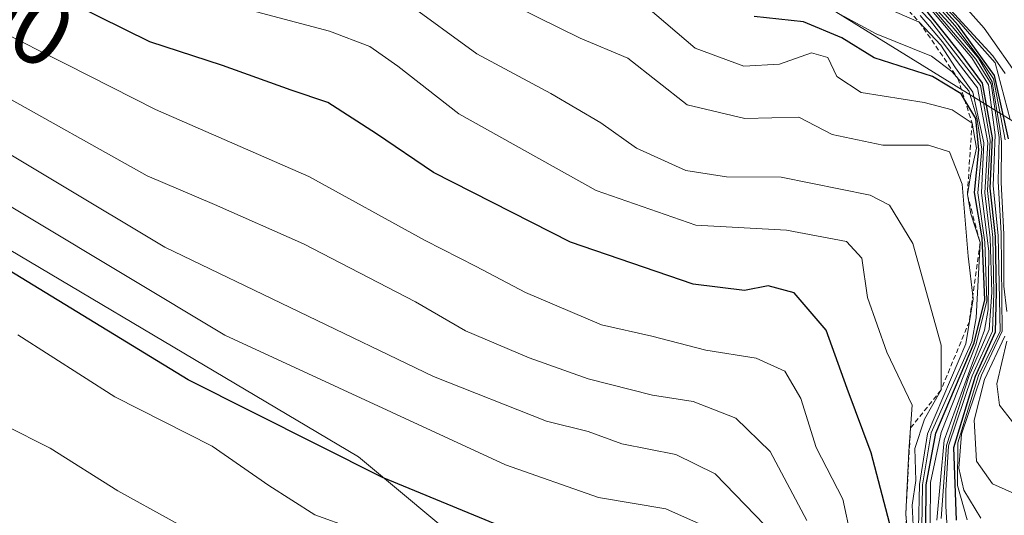
# Model space of a CAD drawing. Units: metres. Extents: x 590211 to 593647, y 4742903 to 4745262.
# Drawn here: x 591933 to 592034, y 4743546 to 4743597 of the extents above; entities that cross this region are included whole.
import ezdxf
from ezdxf.enums import TextEntityAlignment as Align

# ---------------------------------------------------------------- set-up
doc = ezdxf.new("R2010")
doc.units = ezdxf.units.M
doc.header["$MEASUREMENT"] = 0
doc.linetypes.add('TRAZOS', pattern=[0.75, 0.5, -0.25])
for name, color, linetype, lineweight in [('Arbolado forestal CxS', 92, 'Continuous', 0), ('Curva de nivel maestra', 36, 'Continuous', 30), ('Curva de nivel normal', 36, 'Continuous', 0), ('Escarpado lineal', 39, 'TRAZOS', 0), ('Rótulo de curva de nivel directora', 19, 'Continuous', 0)]:
    doc.layers.add(name, color=color, linetype=linetype, lineweight=lineweight)
doc.styles.add('Arial', font='txt', dxfattribs={"height": 0.2})

msp = doc.modelspace()

# ---------------------------------------------------------------- linework, layer by layer
at = {"layer": 'Arbolado forestal CxS', "color": 92, "linetype": 'Continuous', "lineweight": 0}
for points in [[(592101.9309, 4743558.1855, 672.9998), (592080.9491, 4743560.0886, 687.8465), (592063.8047, 4743557.1887, 684.665), (592047.5725, 4743548.6458, 656.9688), (592050.4337, 4743566.7642, 614.3769), (592036.1299, 4743585.8365, 609.2165), (591983.6821, 4743618.2597, 666.6844), (591970.3319, 4743641.1465, 589.8567), (591962.8835, 4743659.4277, 618.989), (591960.7015, 4743702.6791, 603.2134)], [(591925.5253, 4743667.3299, 637.8388), (591941.5713, 4743656.6323, 642.0766), (591962.8835, 4743659.4277, 618.989), (591970.3319, 4743641.1465, 589.8567), (591983.6821, 4743618.2597, 666.6844), (592036.1299, 4743585.8365, 609.2165), (592050.4337, 4743566.7642, 614.3769), (592047.5725, 4743548.6458, 656.9688), (592063.8047, 4743557.1887, 684.665), (592080.9491, 4743560.0886, 687.8465), (592101.9309, 4743558.1855, 672.9998), (592173.3877, 4743520.598, 614.2646), (592185.1073, 4743511.3579, 613.5932), (592201.6609, 4743499.2921, 656.6553), (592201.6669, 4743499.2877, 656.6725), (592226.3667, 4743484.8873, 665.085), (592264.6765, 4743467.7371, 686.9644)], [(591962.8835, 4743659.4277, 618.989), (591970.3319, 4743641.1465, 589.8567), (591983.6821, 4743618.2597, 666.6844), (592036.1299, 4743585.8365, 609.2165), (592050.4337, 4743566.7642, 614.3769), (592047.5725, 4743548.6458, 656.9688), (592063.8047, 4743557.1887, 684.665), (592080.9491, 4743560.0886, 687.8465), (592101.9309, 4743558.1855, 672.9998), (592173.3877, 4743520.598, 614.2646), (592185.1073, 4743511.3579, 613.5932), (592201.6609, 4743499.2921, 656.6553)], [(591962.8835, 4743659.4277, 618.989), (591970.3319, 4743641.1465, 589.8567), (591983.6821, 4743618.2597, 666.6844), (592036.1299, 4743585.8365, 609.2165), (592050.4337, 4743566.7642, 614.3769), (592047.5725, 4743548.6458, 656.9688), (592063.8047, 4743557.1887, 684.665), (592080.9491, 4743560.0886, 687.8465), (592101.9309, 4743558.1855, 672.9998), (592173.3877, 4743520.598, 614.2646), (592185.1073, 4743511.3579, 613.5932), (592201.6609, 4743499.2921, 656.6553)], [(592213.0819, 4743387.5593, 703.4219), (592180.9385, 4743423.5265, 747.2206), (592137.0743, 4743461.3247, 734.0518), (592087.4721, 4743487.5421, 733.805), (592027.2615, 4743510.4409, 729.062), (592003.9677, 4743521.8041, 733.5323), (591967.6653, 4743552.0433, 726.2011), (591868.2885, 4743611.0103, 722.9177), (591835.0119, 4743623.1057, 717.3795), (591804.9665, 4743633.1965, 719.3893), (591800.3441, 4743634.7489, 720.5931), (591746.0723, 4743629.7237, 714.7987), (591725.4321, 4743621.1245, 710.8585)], [(592213.0819, 4743387.5593, 703.4219), (592180.9385, 4743423.5265, 747.2206), (592137.0743, 4743461.3247, 734.0518), (592087.4721, 4743487.5421, 733.805), (592027.2615, 4743510.4409, 729.062), (592003.9677, 4743521.8041, 733.5323), (591967.6653, 4743552.0433, 726.2011), (591868.2885, 4743611.0103, 722.9177), (591835.0119, 4743623.1057, 717.3795), (591804.9665, 4743633.1965, 719.3893), (591800.3441, 4743634.7489, 720.5931), (591746.0723, 4743629.7237, 714.7987), (591725.4321, 4743621.1245, 710.8585)], [(592247.3409, 4743390.8977, 740.8133), (592229.1579, 4743389.6411, 728.3744), (592213.0819, 4743387.5593, 703.4219), (592180.9385, 4743423.5265, 747.2206), (592137.0743, 4743461.3247, 734.0518), (592087.4721, 4743487.5421, 733.805), (592027.2615, 4743510.4409, 729.062), (592003.9677, 4743521.8041, 733.5323), (591967.6653, 4743552.0433, 726.2011), (591868.2885, 4743611.0103, 722.9177), (591835.0119, 4743623.1057, 717.3795), (591804.9665, 4743633.1965, 719.3893), (591800.3441, 4743634.7489, 720.5931), (591746.0723, 4743629.7237, 714.7987)], [(591868.2885, 4743611.0103, 722.9177), (591967.6653, 4743552.0433, 726.2011), (592003.9677, 4743521.8041, 733.5323), (592027.2615, 4743510.4409, 729.062), (592087.4721, 4743487.5421, 733.805), (592137.0743, 4743461.3247, 734.0518), (592180.9385, 4743423.5265, 747.2206), (592213.0819, 4743387.5593, 703.4219), (592224.2831, 4743357.8975, 715.2161), (592224.8711, 4743355.1041, 714.9428), (592224.8711, 4743355.1041, 714.9428), (592200.7111, 4743357.9233, 734.3923), (592173.7455, 4743363.4753, 743.9614), (592155.5043, 4743365.8547, 751.9713), (592135.1427, 4743374.3595, 760.779), (592097.7455, 4743412.9435, 763.8078), (592047.7881, 4743440.9401, 760.5371), (591961.6105, 4743489.9967, 754.0433), (591928.7899, 4743520.2933, 751.029)]]:
    msp.add_polyline3d(points, dxfattribs=at)
at = {"layer": 'Curva de nivel maestra', "color": 36, "linetype": 'Continuous', "lineweight": 30}
for points in [[(592022.49, 4743544.48, 700), (592020.37, 4743552.47, 700), (592017.91, 4743559.09, 700), (592015.75, 4743565.07, 700), (592012.46, 4743568.92, 700), (592009.78, 4743569.64, 700), (592007.35, 4743569.16, 700), (592002.08, 4743569.82, 700), (591989.46, 4743574.13, 700), (591975.36, 4743581.28, 700), (591969.52, 4743585.26, 700), (591964.52, 4743588.47, 700), (591960.73, 4743589.75, 700), (591953.66, 4743592.28, 700), (591946.19, 4743594.7, 700), (591940.98, 4743597.29, 700), (591932.61, 4743601.46, 700)], [(592029.15, 4743545.56, 650), (592028.9, 4743553.02, 650), (592031.11, 4743560.35, 650), (592033.19, 4743564.9, 650), (592033.27, 4743568.98, 650), (592033.17, 4743574.7, 650), (592032.64, 4743579.68, 650), (592032.86, 4743584.85, 650), (592031.83, 4743590.46, 650), (592029.64, 4743593.46, 650), (592025.19, 4743599.06, 650)], [(592034.5, 4743584.76, 625), (592033.07, 4743591.24, 625), (592029.36, 4743596.38, 625), (592027.09, 4743598.88, 625)], [(592026.02, 4743544.83, 675), (592026.03, 4743549.19, 675), (592027.05, 4743554.5, 675), (592030.99, 4743563.79, 675), (592032.07, 4743568.18, 675), (592031.79, 4743574.56, 675), (592031, 4743579.23, 675), (592031.47, 4743583.61, 675), (592031.14, 4743586.82, 675), (592030.0113, 4743588.7312, 675), (592029.64, 4743589.36, 675), (592026.7, 4743591.14, 675), (592020.7, 4743593.06, 675), (592017.38, 4743595.13, 675), (592013.42, 4743596.76, 675), (592008.35, 4743597.32, 675)], [(591982.26, 4743544.92, 725), (591970.14, 4743549.92, 725), (591950.14, 4743559.98, 725), (591928.43, 4743573.2, 725)]]:
    msp.add_polyline3d(points, dxfattribs=at)
at = {"layer": 'Curva de nivel normal', "color": 36, "linetype": 'Continuous', "lineweight": 0}
for points in [[(592024.73, 4743544.35, 690), (592024.6, 4743547.09, 690), (592024.99, 4743549.64, 690), (592024.88, 4743552.9, 690), (592025.88, 4743555.93, 690), (592027.57, 4743558.93, 690), (592027.58, 4743563.54, 690), (592024.66, 4743573.98, 690), (592022.27, 4743577.91, 690), (592020.3, 4743578.95, 690), (592011.14, 4743580.79, 690), (592005.5, 4743580.83, 690), (592001.31, 4743581.48, 690), (591996.25, 4743583.78, 690), (591992.6, 4743586.39, 690), (591987.44, 4743589.4, 690), (591979.84, 4743593.5, 690), (591972.4, 4743598.9, 690), (591966.74, 4743601.68, 690), (591957.85, 4743603.95, 690), (591947.7, 4743608.66, 690), (591938.07, 4743612.37, 690), (591932.74, 4743615.36, 690)], [(592024.2, 4743543.18, 695), (592023.96, 4743546.2, 695), (592024.27, 4743552.63, 695), (592024.6, 4743557.37, 695), (592021.99, 4743562.8, 695), (592020, 4743568.44, 695), (592019.43, 4743572.49, 695), (592017.86, 4743574.2, 695), (592011.69, 4743575.35, 695), (592002.35, 4743575.88, 695), (591992.09, 4743579.43, 695), (591977.98, 4743587.33, 695), (591971.69, 4743592.21, 695), (591968.81, 4743594.25, 695), (591964.68, 4743595.83, 695), (591956.02, 4743598.11, 695), (591946.55, 4743601.85, 695), (591941.15, 4743603.78, 695), (591934.45, 4743606.87, 695), (591929.72, 4743609.52, 695)], [(592034.34, 4743567, 635), (592034.03, 4743569.6, 635), (592034.04, 4743574.94, 635), (592033.75, 4743580.26, 635), (592033.79, 4743584.48, 635), (592033.63, 4743585.81, 635), (592032.82, 4743590.6, 635), (592031.43, 4743593.03, 635), (592028.75, 4743596.25, 635), (592024.07, 4743601.4, 635)], [(592027.13, 4743545.55, 665), (592027.88, 4743553.78, 665), (592032.03, 4743565.09, 665), (592032.42, 4743567.2, 665), (592032.48, 4743573.2, 665), (592031.72, 4743579.21, 665), (592031.98, 4743584.34, 665), (592030.86, 4743589.53, 665), (592029.05, 4743592.04, 665), (592027.54, 4743594.39, 665), (592025.34, 4743596.73, 665), (592016.67, 4743600.5, 665)], [(592028.19, 4743544.69, 655), (592028.05, 4743547, 655), (592028.07, 4743548.6, 655), (592028.35, 4743553.2, 655), (592030.77, 4743560.37, 655), (592032.87, 4743564.97, 655), (592033.01, 4743568.89, 655), (592032.89, 4743574.62, 655), (592032.36, 4743579.45, 655), (592032.64, 4743584.61, 655), (592031.62, 4743590.24, 655), (592026.48, 4743596.86, 655), (592024.56, 4743598.87, 655)], [(592031.68, 4743545.74, 640), (592029.92, 4743548.63, 640), (592029.39, 4743550.89, 640), (592029.69, 4743554.4, 640), (592031.72, 4743560.46, 640), (592033.86, 4743564.96, 640), (592033.76, 4743575.06, 640), (592033.44, 4743580.37, 640), (592033.56, 4743584.87, 640), (592032.72, 4743590.41, 640), (592031.16, 4743592.92, 640), (592026.18, 4743598.78, 640)], [(592034.18, 4743584.65, 630), (592032.97, 4743590.9, 630), (592031.6, 4743592.95, 630), (592029, 4743596.41, 630), (592026.71, 4743599, 630)], [(592034.16, 4743591.45, 615), (592032.89, 4743593.27, 615), (592027.37, 4743599.31, 615)], [(592035.83, 4743590.7, 610), (592032.01, 4743596.13, 610), (592029.47, 4743598.96, 610)], [(592025.24, 4743544.76, 685), (592025.37, 4743549.23, 685), (592026.17, 4743554.43, 685), (592030.12, 4743563.67, 685), (592030.87, 4743568.3, 685), (592030.35, 4743572.67, 685), (592029.76, 4743580.08, 685), (592028.43, 4743583.42, 685), (592026.3, 4743584.09, 685), (592021.57, 4743584.1, 685), (592016.37, 4743585.2, 685), (592012.95, 4743586.98, 685), (592007.38, 4743586.82, 685), (592001.48, 4743588.24, 685), (591995.37, 4743593.05, 685), (591990.45, 4743595.1, 685), (591983.84, 4743598.36, 685)], [(592025.61, 4743544.77, 680), (592025.66, 4743549.17, 680), (592026.57, 4743554.53, 680), (592030.74, 4743563.89, 680), (592031.18, 4743566.33, 680), (592031.59, 4743574.08, 680), (592030.63, 4743577.04, 680), (592030.28, 4743579.02, 680), (592030.64, 4743581.14, 680), (592031.23, 4743583.78, 680), (592030.76, 4743586.36, 680), (592028.71, 4743587.73, 680), (592025.84, 4743588.49, 680), (592019.35, 4743589.5, 680), (592016.86, 4743591.14, 680), (592015.94, 4743593.09, 680), (592014.25, 4743593.57, 680), (592010.96, 4743592.43, 680), (592007.29, 4743592.21, 680), (592002.29, 4743594.06, 680), (591997.43, 4743598.22, 680)], [(592016.78, 4743597.76, 670), (592020.89, 4743595.55, 670), (592026.58, 4743593.26, 670), (592028.69, 4743591.66, 670), (592030.44, 4743589.67, 670), (592031.24, 4743586.93, 670), (592031.78, 4743583.7, 670), (592031.36, 4743579.2, 670), (592032.09, 4743574.13, 670), (592032.29, 4743568.06, 670), (592031.16, 4743563.58, 670), (592027.58, 4743554.55, 670), (592026.48, 4743549.41, 670), (592026.44, 4743545.03, 670)], [(592030.26, 4743545.58, 645), (592029.28, 4743549.11, 645), (592029.3, 4743553.49, 645), (592031.44, 4743560.41, 645), (592033.64, 4743564.96, 645), (592033.45, 4743574.77, 645), (592032.92, 4743579.95, 645), (592033.13, 4743585.17, 645), (592032.46, 4743590.28, 645), (592030.73, 4743593.07, 645), (592026.03, 4743598.62, 645)], [(592034.67, 4743586.75, 620), (592033.15, 4743592.57, 620), (592030.73, 4743595.26, 620), (592029.39, 4743596.8, 620), (592028.36, 4743597.88, 620)], [(592027.57, 4743545.73, 660), (592028.13, 4743553.23, 660), (592030.48, 4743560.42, 660), (592032.51, 4743565.15, 660), (592032.78, 4743568.94, 660), (592032.62, 4743574.57, 660), (592032.07, 4743579.2, 660), (592032.38, 4743584.37, 660), (592031.33, 4743589.98, 660), (592029.32, 4743592.55, 660), (592027.74, 4743594.72, 660), (592025.44, 4743597.41, 660)], [(591930.4, 4743596.02, 705), (591937.66, 4743592.37, 705), (591946.78, 4743587.76, 705), (591962.56, 4743580.87, 705), (591974.51, 4743574.28, 705), (591979.78, 4743571.62, 705), (591984.84, 4743568.96, 705), (591992.66, 4743565.64, 705), (591997.82, 4743564.47, 705), (592003.37, 4743563.02, 705), (592008.55, 4743562.21, 705), (592011.51, 4743560.87, 705), (592013.15, 4743558.06, 705), (592014.73, 4743553.01, 705), (592017.48, 4743547.71, 705), (592018.32, 4743543.74, 705)], [(592013.78, 4743545.5, 710), (592010, 4743552.6, 710), (592006.47, 4743556.04, 710), (592002.07, 4743557.75, 710), (591997.91, 4743558.4, 710), (591991.27, 4743560.08, 710), (591985.22, 4743562.22, 710), (591978.68, 4743565.02, 710), (591973.51, 4743567.98, 710), (591962.01, 4743573.95, 710), (591952.85, 4743578, 710), (591945.94, 4743580.95, 710), (591930.24, 4743589.72, 710)], [(592012.52, 4743541.84, 715), (592004.35, 4743550.3, 715), (592000.3, 4743552.28, 715), (591994.74, 4743553.4, 715), (591991.28, 4743554.66, 715), (591987, 4743555.74, 715), (591975.37, 4743560.3, 715), (591947.74, 4743573.62, 715), (591925.46, 4743586.94, 715)], [(592004.9, 4743544.22, 720), (591999.26, 4743546.71, 720), (591992.36, 4743547.89, 720), (591982.77, 4743551.24, 720), (591953.93, 4743564.58, 720), (591923.58, 4743582.75, 720)], [(591966.99, 4743544.72, 730), (591963.18, 4743546.08, 730), (591958.45, 4743549.11, 730), (591952.6, 4743553.14, 730), (591942.59, 4743558.23, 730), (591932.62, 4743564.6, 730)], [(592037.09, 4743547.41, 635), (592032.87, 4743549.29, 635), (592031.22, 4743551.6, 635), (592030.97, 4743555.84, 635), (592032.04, 4743560.01, 635), (592034.13, 4743564.47, 635)], [(592034.93, 4743555.64, 630), (592033.59, 4743557.36, 630), (592033.31, 4743559.56, 630), (592034.35, 4743563.94, 630)], [(592099.53, 4743477.8, 735), (592090.4, 4743482.52, 735), (592070.69, 4743491.45, 735), (592060.69, 4743494.62, 735), (592055.69, 4743495.78, 735), (592044.28, 4743497.6, 735), (592034.03, 4743499.84, 735), (592027.81, 4743499.17, 735), (592022.09, 4743496.51, 735), (592014.36, 4743495, 735), (592009.95, 4743495.54, 735), (592007.59, 4743499.23, 735), (592006.08, 4743505.74, 735), (592005.46, 4743514.13, 735), (592003.01, 4743519.8, 735), (591997.2, 4743526.08, 735), (591991.38, 4743528.96, 735), (591984.95, 4743529.97, 735), (591977.19, 4743532.18, 735), (591959.68, 4743539.32, 735), (591942.92, 4743548.56, 735), (591935.96, 4743552.94, 735), (591931.32, 4743555.29, 735)]]:
    msp.add_polyline3d(points, dxfattribs=at)
at = {"layer": 'Escarpado lineal', "color": 39, "linetype": 'TRAZOS', "lineweight": 0}
msp.add_polyline3d([(592021.71, 4743600.66, 662.3088), (592025.34, 4743596.73, 662.5357), (592029.3088, 4743590.9563, 672.7629), (592030.76, 4743586.36, 681.7111), (592030.28, 4743579.02, 681.6932), (592031.59, 4743574.08, 684.0564), (592030.49, 4743565.98, 686.4322), (592027.57, 4743558.93, 692.2415), (592024.43, 4743555, 694.4792), (592023.96, 4743546.2, 697.4461), (592024.14, 4743539.14, 698.9973)], dxfattribs=at)

# ---------------------------------------------------------------- texts
at = {"layer": 'Rótulo de curva de nivel directora', "color": 19, "linetype": 'Continuous', "lineweight": 0, "style": 'Arial'}
msp.add_text('700', height=7, rotation=-30.897325, dxfattribs=at).set_placement((591930.5355, 4743598.5836), align=Align.MIDDLE_CENTER)

doc.saveas('drawing.dxf')
